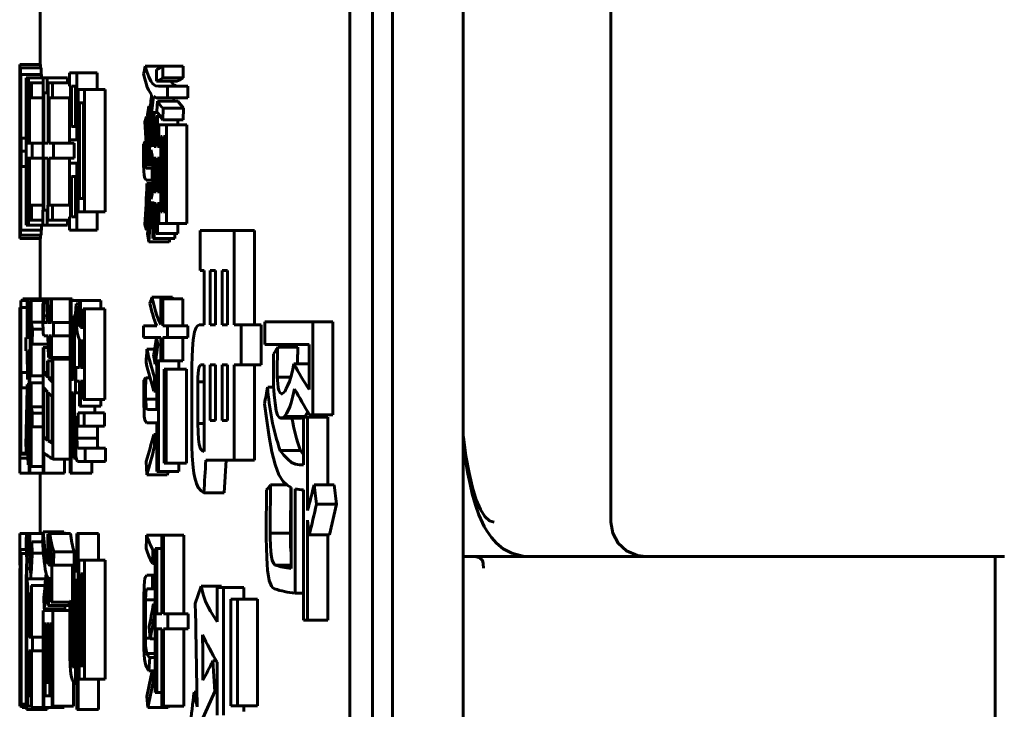
# Model space of a CAD drawing. Units: millimetres. Extents: x 11974 to 18913, y 215 to 852.
# Drawn here: x 12122 to 12137, y 463 to 473 of the extents above; entities that cross this region are included whole.
import ezdxf

# ---------------------------------------------------------------- set-up
doc = ezdxf.new("R2010")
doc.units = ezdxf.units.MM

# ---------------------------------------------------------------- blocks, each defined once
blk = doc.blocks.new('Проекция_6')
at = {"color": 7, "linetype": 'Continuous', "lineweight": 60}
for p, q in [((242.036, 95.03), (242.036, 57.77)), ((240.713, 94.9), (240.713, 57.9)), ((241.744, 94.9), (241.744, 57.9)), ((242.368, 58.9), (242.368, 93.9)), ((232.952, 68.401), (232.952, 71.4)), ((244.209, 70.719), (244.209, 68.851)), ((244.303, 69.943), (244.303, 70.719)), ((244.533, 70.802), (244.339, 70.372)), ((243.713, 70.578), (244.008, 70.578)), ((243.713, 70.578), (243.713, 69.025)), ((243.913, 70.663), (243.913, 70.578)), ((244.008, 70.578), (244.105, 70.578)), ((244.008, 70.578), (244.008, 69.025)), ((244.105, 69.025), (244.105, 70.578)), ((244.612, 69.472), (244.595, 70.594)), ((244.787, 70.583), (245.084, 70.583)), ((244.787, 70.583), (244.787, 69.458)), ((245.017, 70.607), (245.314, 70.607)), ((245.084, 70.583), (245.109, 70.583)), ((245.084, 70.583), (245.084, 69.458)), ((245.109, 69.458), (245.109, 70.583)), ((245.331, 70.442), (245.314, 70.607)), ((246.034, 70.632), (246.332, 70.632)), ((246.034, 70.632), (246.034, 70.191)), ((246.332, 70.632), (246.35, 70.632)), ((246.332, 70.632), (246.332, 68.064)), ((246.35, 68.853), (246.35, 70.632)), ((246.4, 70.583), (246.7, 70.583)), ((246.4, 70.583), (246.4, 70.235)), ((246.534, 70.607), (246.834, 70.607)), ((246.534, 70.607), (246.534, 70.583)), ((246.7, 70.583), (246.712, 70.583)), ((246.7, 70.583), (246.7, 69.189)), ((246.712, 69.384), (246.712, 70.583)), ((246.785, 70.632), (247.085, 70.632)), ((246.785, 70.632), (246.785, 70.607)), ((246.834, 70.607), (246.844, 70.607)), ((246.834, 70.607), (246.834, 69.384)), ((246.844, 70.607), (247.012, 70.607)), ((246.844, 69.189), (246.844, 70.607)), ((247.012, 70.607), (247.019, 70.607)), ((247.012, 70.607), (247.012, 69.776)), ((247.019, 69.776), (247.019, 70.607)), ((247.019, 70.583), (247.073, 70.583)), ((247.078, 70.464), (247.073, 70.583)), ((247.091, 70.559), (247.085, 70.632)), ((247.087, 70.607), (247.142, 70.607)), ((247.087, 70.607), (247.149, 70.607)), ((247.089, 70.583), (247.183, 70.583)), ((247.091, 70.558), (247.164, 70.558)), ((247.164, 70.558), (247.167, 70.558)), ((247.164, 70.558), (247.164, 68.357)), ((247.167, 68.577), (247.167, 70.558)), ((247.183, 70.583), (247.184, 70.583)), ((247.183, 70.583), (247.183, 69.702)), ((247.184, 68.577), (247.184, 70.583)), ((246.712, 70.436), (246.743, 70.436)), ((246.743, 70.436), (246.813, 70.436)), ((246.743, 70.436), (246.743, 69.384)), ((246.813, 70.24), (246.813, 70.436)), ((247.019, 70.436), (247.03, 70.436)), ((247.03, 70.436), (247.057, 70.436)), ((247.03, 70.436), (247.03, 69.776)), ((247.057, 70.24), (247.057, 70.436)), ((247.167, 70.485), (247.175, 70.485)), ((247.175, 70.485), (247.177, 70.485)), ((247.175, 70.485), (247.175, 69.702)), ((247.177, 69.702), (247.177, 70.485)), ((247.177, 70.436), (247.181, 70.436)), ((247.182, 70.271), (247.181, 70.436)), ((244.303, 70.372), (244.339, 70.372)), ((244.339, 70.372), (244.367, 69.923)), ((244.598, 70.38), (244.641, 70.38)), ((245.109, 70.387), (245.182, 70.387)), ((245.182, 70.387), (245.206, 70.387)), ((245.182, 70.387), (245.182, 69.458)), ((245.206, 68.284), (245.206, 70.387)), ((246.35, 70.271), (246.372, 70.271)), ((246.372, 70.271), (246.372, 68.724)), ((245.206, 70.234), (245.237, 70.234)), ((245.237, 70.234), (245.251, 70.069)), ((245.939, 70.191), (246.237, 70.191)), ((245.939, 70.191), (245.939, 68.455)), ((246.237, 70.191), (246.319, 70.191)), ((246.237, 70.191), (246.237, 68.455)), ((246.319, 69.996), (246.319, 70.191)), ((246.754, 70.24), (246.793, 70.24)), ((246.754, 69.384), (246.754, 70.24)), ((246.793, 70.24), (246.793, 69.384)), ((246.804, 69.384), (246.804, 70.24)), ((246.804, 70.24), (246.813, 70.24)), ((247.036, 70.24), (247.048, 70.24)), ((247.036, 69.776), (247.036, 70.24)), ((247.048, 70.24), (247.048, 69.776)), ((247.055, 69.776), (247.055, 70.24)), ((247.055, 70.24), (247.057, 70.24)), ((245.206, 70.069), (245.298, 70.069)), ((245.206, 70.069), (245.251, 70.069)), ((245.298, 70.069), (245.287, 69.873)), ((246.256, 69.996), (246.291, 69.996)), ((246.256, 68.651), (246.256, 69.996)), ((246.291, 69.996), (246.291, 68.651)), ((246.31, 68.651), (246.31, 69.996)), ((246.31, 69.996), (246.319, 69.996)), ((246.39, 68.504), (246.39, 70.026)), ((246.39, 69.99), (246.414, 69.99)), ((247.177, 70.039), (247.178, 70.039)), ((247.178, 70.039), (247.179, 69.898)), ((244.315, 69.923), (244.367, 69.923)), ((245.206, 69.873), (245.287, 69.873)), ((247.055, 69.843), (247.057, 69.843)), ((247.057, 69.843), (247.061, 69.776)), ((247.177, 69.898), (247.179, 69.898)), ((245.206, 69.818), (245.329, 69.818)), ((246.844, 69.776), (247, 69.776)), ((247, 69.776), (247.012, 69.776)), ((247, 69.776), (247, 69.58)), ((247.019, 69.776), (247.03, 69.776)), ((247.036, 69.776), (247.048, 69.776)), ((247.055, 69.776), (247.061, 69.776)), ((247.063, 69.776), (247.082, 69.776)), ((247.082, 69.58), (247.082, 69.776)), ((247.167, 69.702), (247.168, 69.702)), ((247.168, 69.702), (247.175, 69.702)), ((247.168, 69.702), (247.168, 69.482)), ((247.177, 69.702), (247.183, 69.702)), ((245.206, 69.604), (245.281, 69.604)), ((245.297, 69.439), (245.281, 69.604)), ((245.283, 69.591), (245.347, 69.591)), ((245.347, 69.591), (245.347, 69.031)), ((245.374, 68.996), (245.374, 69.646)), ((246.39, 69.679), (246.435, 69.679)), ((246.844, 69.58), (247, 69.58)), ((247, 69.58), (247.012, 69.58)), ((247.012, 69.58), (247.012, 68.822)), ((247.019, 68.822), (247.019, 69.58)), ((247.019, 69.58), (247.03, 69.58)), ((247.03, 69.58), (247.03, 68.944)), ((247.036, 69.14), (247.036, 69.58)), ((247.036, 69.58), (247.048, 69.58)), ((247.048, 69.58), (247.048, 69.14)), ((247.06, 69.58), (247.082, 69.58)), ((244.727, 69.458), (245.024, 69.458)), ((244.727, 69.458), (244.727, 69.238)), ((245.024, 69.458), (245.084, 69.458)), ((245.024, 69.458), (245.024, 69.238)), ((245.109, 69.458), (245.182, 69.458)), ((247.055, 69.14), (247.055, 69.515)), ((247.167, 69.482), (247.168, 69.482)), ((247.168, 69.482), (247.175, 69.482)), ((247.175, 69.482), (247.175, 68.773)), ((247.177, 68.773), (247.177, 69.482)), ((247.177, 69.482), (247.183, 69.482)), ((247.183, 69.482), (247.183, 68.577)), ((242.689, 69.33), (242.983, 69.33)), ((242.689, 69.33), (242.689, 68.086)), ((242.983, 69.33), (243.042, 69.33)), ((242.983, 69.33), (242.983, 67.87)), ((243.042, 67.428), (243.042, 69.33)), ((244.303, 68.851), (244.303, 69.355)), ((245.206, 69.256), (245.216, 69.256)), ((245.216, 69.256), (245.231, 69.091)), ((246.712, 69.384), (246.743, 69.384)), ((246.754, 69.384), (246.793, 69.384)), ((246.804, 69.384), (246.834, 69.384)), ((244.727, 69.238), (245.024, 69.238)), ((244.787, 69.238), (244.787, 68.088)), ((245.024, 69.238), (245.084, 69.238)), ((245.084, 69.238), (245.084, 68.088)), ((245.109, 68.088), (245.109, 69.238)), ((245.109, 69.238), (245.182, 69.238)), ((245.182, 69.238), (245.182, 68.284)), ((246.452, 69.189), (246.7, 69.189)), ((246.463, 69.115), (246.762, 69.115)), ((246.463, 69.115), (246.463, 69.066)), ((246.526, 69.164), (246.522, 69.115)), ((246.526, 69.164), (246.826, 69.164)), ((246.7, 69.189), (246.844, 69.189)), ((246.712, 69.189), (246.712, 69.164)), ((246.762, 69.115), (246.773, 69.115)), ((246.762, 69.115), (246.762, 68.715)), ((246.773, 68.705), (246.773, 69.115)), ((246.832, 68.999), (246.826, 69.164)), ((247.036, 69.14), (247.048, 69.14)), ((247.055, 69.14), (247.057, 69.14)), ((247.057, 68.944), (247.057, 69.14)), ((247.074, 69.12), (247.085, 69.12)), ((243.713, 69.025), (244.008, 69.025)), ((243.913, 69.025), (243.913, 68.851)), ((244.008, 69.025), (244.105, 69.025)), ((244.538, 68.835), (244.625, 69.086)), ((245.206, 69.091), (245.231, 69.091)), ((245.206, 69.031), (245.347, 69.031)), ((246.39, 69.042), (246.433, 69.042)), ((246.416, 69.042), (246.416, 68.528)), ((246.433, 69.042), (246.452, 69.086)), ((246.443, 69.066), (246.715, 69.066)), ((246.715, 69.066), (246.727, 69.066)), ((246.715, 69.066), (246.715, 68.438)), ((246.727, 68.724), (246.727, 69.066)), ((243.042, 68.937), (243.167, 68.937)), ((243.167, 68.937), (243.167, 67.414)), ((243.913, 68.851), (244.209, 68.851)), ((244.209, 68.851), (244.303, 68.851)), ((244.242, 68.835), (244.538, 68.835)), ((245.206, 68.871), (245.247, 68.871)), ((245.247, 68.871), (245.327, 68.871)), ((245.247, 68.871), (245.247, 68.675)), ((247.019, 68.944), (247.03, 68.944)), ((247.03, 68.944), (247.057, 68.944)), ((246.773, 68.787), (246.792, 68.787)), ((246.792, 68.787), (246.796, 68.658)), ((246.807, 68.724), (247.074, 68.724)), ((246.807, 68.724), (247.023, 68.724)), ((246.815, 68.822), (247.012, 68.822)), ((247.012, 68.822), (247.019, 68.822)), ((247.028, 68.559), (247.023, 68.724)), ((247.167, 68.773), (247.175, 68.773)), ((247.175, 68.773), (247.177, 68.773)), ((243.225, 67.393), (243.225, 68.576)), ((245.206, 68.675), (245.247, 68.675)), ((245.247, 68.675), (245.329, 68.675)), ((246.256, 68.651), (246.291, 68.651)), ((246.31, 68.651), (246.321, 68.651)), ((246.321, 68.455), (246.321, 68.651)), ((246.35, 68.064), (246.35, 68.632)), ((247.027, 68.577), (247.037, 68.577)), ((247.037, 68.577), (247.076, 68.577)), ((247.037, 68.577), (247.037, 68.064)), ((247.167, 68.577), (247.175, 68.577)), ((247.175, 68.577), (247.183, 68.577)), ((247.183, 68.577), (247.184, 68.577)), ((233.134, 68.401), (232.816, 68.401)), ((233.134, 68.401), (238.043, 68.401)), ((238.043, 68.401), (239.77, 68.401)), ((239.793, 68.4), (240.713, 68.4)), ((243.225, 68.525), (243.458, 68.525)), ((245.206, 68.504), (245.248, 68.504)), ((245.248, 68.504), (245.24, 68.308)), ((245.939, 68.455), (246.237, 68.455)), ((246.034, 68.455), (246.034, 68.064)), ((246.237, 68.455), (246.321, 68.455)), ((246.35, 68.504), (246.372, 68.504)), ((246.372, 68.504), (246.39, 68.504)), ((246.391, 68.528), (246.389, 68.333)), ((246.391, 68.528), (246.69, 68.528)), ((246.69, 68.528), (246.688, 68.333)), ((246.727, 68.378), (246.727, 68.528)), ((246.727, 68.516), (246.762, 68.516)), ((246.762, 68.516), (246.762, 68.072)), ((246.773, 68.072), (246.773, 68.503)), ((245.109, 68.284), (245.182, 68.284)), ((245.182, 68.284), (245.206, 68.284)), ((245.206, 68.308), (245.24, 68.308)), ((246.389, 68.333), (246.688, 68.333)), ((246.838, 68.351), (247.002, 68.351)), ((247.002, 68.351), (247.006, 68.186)), ((247.045, 68.064), (247.045, 68.382)), ((247.045, 68.382), (247.075, 68.382)), ((247.075, 68.382), (247.085, 68.064)), ((247.085, 68.357), (247.164, 68.357)), ((247.087, 68.3), (247.181, 68.3)), ((247.164, 68.357), (247.175, 68.357)), ((246.849, 68.186), (247.006, 68.186)), ((247.085, 68.064), (247.092, 68.17)), ((247.184, 68.064), (247.184, 68.224)), ((242.666, 68.086), (242.561, 67.638)), ((242.666, 68.086), (242.959, 68.086)), ((242.983, 67.87), (242.959, 68.086)), ((243.235, 68.06), (243.229, 67.391)), ((243.235, 68.06), (243.53, 68.06)), ((244.787, 68.088), (245.084, 68.088)), ((245.084, 68.088), (245.109, 68.088)), ((245.109, 68.088), (245.332, 68.088)), ((246.034, 68.064), (246.332, 68.064)), ((246.332, 68.064), (246.35, 68.064)), ((246.444, 68.064), (246.743, 68.064)), ((246.54, 68.039), (246.84, 68.039)), ((246.744, 68.072), (246.762, 68.072)), ((246.762, 68.072), (246.773, 68.072)), ((246.841, 68.064), (247.037, 68.064)), ((246.885, 67.184), (246.885, 68.064)), ((247.037, 68.064), (247.045, 68.064)), ((247.045, 68.064), (247.142, 68.064)), ((247.045, 68.064), (247.149, 68.064)), ((247.045, 68.064), (247.184, 68.064)), ((247.045, 68.064), (247.085, 68.064)), ((238.559, 67.901), (238.559, 55.4)), ((242.983, 67.727), (242.983, 66.367)), ((242.561, 67.638), (242.855, 67.638)), ((242.561, 67.638), (242.595, 67.354)), ((242.855, 67.638), (242.889, 67.354)), ((244.2, 67.472), (244.171, 66.995)), ((244.2, 67.472), (244.496, 67.472)), ((242.595, 67.354), (242.889, 67.354)), ((242.689, 67.354), (242.689, 66.367)), ((243.287, 67.354), (243.523, 67.354)), ((244.861, 67.159), (245.158, 67.159)), ((244.861, 67.159), (244.861, 67.037)), ((245.031, 67.208), (245.328, 67.208)), ((245.158, 67.159), (245.182, 67.159)), ((245.158, 67.159), (245.158, 65.545)), ((245.182, 66.45), (245.182, 67.159)), ((245.341, 67.012), (245.328, 67.208)), ((246.134, 67.184), (246.433, 67.184)), ((246.134, 67.184), (246.134, 67.012)), ((246.433, 67.184), (246.448, 67.184)), ((246.433, 67.184), (246.433, 66.01)), ((246.448, 64.665), (246.448, 67.184)), ((246.533, 67.184), (246.832, 67.184)), ((246.533, 67.184), (246.533, 66.981)), ((246.832, 67.184), (246.842, 67.184)), ((246.832, 67.184), (246.832, 66.89)), ((246.842, 67.184), (247.037, 67.184)), ((246.842, 65.35), (246.842, 67.184)), ((247.037, 67.184), (247.044, 67.184)), ((247.037, 67.184), (247.037, 66.278)), ((247.044, 67.184), (247.181, 67.184)), ((247.044, 66.231), (247.044, 67.184)), ((243.042, 66.367), (243.042, 67.062)), ((243.758, 66.995), (244.053, 66.995)), ((243.758, 66.995), (243.758, 65.604)), ((244.053, 66.995), (244.467, 66.995)), ((244.053, 66.995), (244.053, 65.604)), ((244.752, 67.037), (245.049, 67.037)), ((244.752, 67.037), (244.752, 65.667)), ((245.049, 67.037), (245.074, 67.037)), ((245.049, 67.037), (245.049, 65.667)), ((245.074, 65.667), (245.074, 67.037)), ((245.932, 67.012), (246.23, 67.012)), ((245.932, 67.012), (245.932, 66.817)), ((246.23, 67.012), (246.343, 67.012)), ((246.23, 67.012), (246.23, 66.817)), ((246.358, 66.963), (246.386, 66.963)), ((246.386, 66.963), (246.401, 66.963)), ((246.386, 66.963), (246.386, 66.01)), ((246.401, 66.01), (246.401, 66.963)), ((246.448, 66.981), (246.7, 66.981)), ((246.7, 66.981), (246.7, 65.521)), ((246.842, 67.086), (247.017, 67.086)), ((247.017, 67.086), (247.024, 67.086)), ((247.017, 67.086), (247.017, 66.41)), ((247.024, 66.369), (247.024, 67.086)), ((247.044, 67.061), (247.056, 67.061)), ((247.056, 67.061), (247.063, 67.061)), ((247.056, 67.061), (247.056, 66.132)), ((247.081, 66.574), (247.063, 67.061)), ((247.067, 66.963), (247.181, 66.963)), ((243.089, 66.855), (243.384, 66.855)), ((244.495, 65.604), (244.495, 66.868)), ((245.932, 66.817), (246.23, 66.817)), ((246.23, 66.817), (246.335, 66.817)), ((247.069, 66.905), (247.183, 66.905)), ((247.069, 66.89), (247.166, 66.89)), ((247.07, 66.866), (247.088, 66.866)), ((247.088, 66.866), (247.081, 66.574)), ((247.093, 66.732), (247.088, 66.866)), ((247.166, 66.89), (247.181, 66.89)), ((247.166, 66.89), (247.166, 65.936)), ((247.181, 65.936), (247.181, 66.89)), ((245.182, 66.792), (245.216, 66.792)), ((245.216, 66.792), (245.229, 66.621)), ((246.051, 66.672), (246.35, 66.672)), ((246.051, 66.672), (246.051, 66.499)), ((246.35, 66.672), (246.35, 66.352)), ((246.712, 66.065), (246.712, 66.75)), ((246.712, 66.715), (246.767, 66.715)), ((246.767, 66.715), (246.767, 66.009)), ((246.778, 65.997), (246.778, 66.707)), ((246.778, 66.707), (246.832, 66.67)), ((246.778, 66.67), (246.832, 66.67)), ((246.832, 66.67), (246.832, 65.936)), ((247.063, 65.936), (247.063, 66.811)), ((247.063, 66.811), (247.078, 66.415)), ((247.169, 66.67), (247.174, 66.67)), ((247.169, 65.936), (247.169, 66.67)), ((247.174, 66.67), (247.174, 65.936)), ((247.176, 65.936), (247.176, 66.67)), ((247.176, 66.67), (247.179, 66.67)), ((247.179, 66.67), (247.179, 65.936)), ((247.181, 66.694), (247.183, 66.694)), ((247.183, 66.694), (247.183, 66.099)), ((247.184, 66.079), (247.184, 66.764)), ((244.673, 65.677), (244.673, 66.647)), ((245.182, 66.621), (245.229, 66.621)), ((244.15, 66.413), (244.231, 66.413)), ((244.15, 65.604), (244.15, 66.413)), ((244.231, 66.413), (244.231, 65.604)), ((244.325, 65.604), (244.325, 66.413)), ((244.325, 66.413), (244.403, 66.413)), ((244.403, 66.413), (244.403, 65.604)), ((244.495, 66.457), (244.584, 66.457)), ((244.584, 66.457), (244.584, 65.851)), ((245.182, 66.45), (245.33, 66.45)), ((245.946, 66.499), (246.245, 66.499)), ((245.946, 66.499), (245.946, 66.303)), ((246.245, 66.499), (246.33, 66.499)), ((246.245, 66.499), (246.245, 66.303)), ((246.33, 66.303), (246.33, 66.499)), ((246.842, 66.505), (247.001, 66.505)), ((247.017, 66.41), (247.001, 66.505)), ((247.001, 66.505), (247.001, 66.309)), ((247.063, 66.415), (247.078, 66.415)), ((247.078, 66.415), (247.069, 66.004)), ((242.614, 66.33), (242.908, 66.33)), ((242.614, 66.33), (242.614, 64.976)), ((242.689, 66.367), (242.983, 66.367)), ((242.908, 66.33), (242.959, 66.33)), ((242.908, 66.33), (242.908, 64.976)), ((242.983, 66.367), (243.042, 66.367)), ((243.023, 66.356), (243.318, 66.356)), ((243.377, 66.38), (243.079, 66.38)), ((245.182, 66.254), (245.322, 66.254)), ((245.182, 65.545), (245.182, 66.254)), ((245.946, 66.303), (246.245, 66.303)), ((246.087, 66.303), (246.087, 66.205)), ((246.245, 66.303), (246.33, 66.303)), ((246.33, 66.352), (246.35, 66.352)), ((246.842, 66.309), (247.001, 66.309)), ((247.037, 66.278), (247.024, 66.369)), ((245.182, 66.104), (245.347, 66.104)), ((245.941, 66.108), (246.24, 66.108)), ((245.941, 66.108), (245.941, 64.787)), ((246, 66.205), (246.298, 66.205)), ((246, 66.205), (246, 66.108)), ((246.24, 66.108), (246.256, 66.108)), ((246.24, 66.108), (246.24, 64.787)), ((246.256, 65.839), (246.256, 66.108)), ((246.298, 66.205), (246.314, 66.205)), ((246.298, 66.205), (246.298, 65.839)), ((246.314, 65.839), (246.314, 66.205)), ((246.842, 66.217), (247.017, 66.217)), ((247.017, 66.217), (247.017, 65.863)), ((247.024, 65.863), (247.024, 66.174)), ((247.181, 66.099), (247.183, 66.099)), ((242.96, 65.306), (242.96, 65.964)), ((245.182, 65.985), (245.227, 65.985)), ((245.227, 65.985), (245.216, 65.79)), ((246.314, 66.01), (246.368, 66.01)), ((246.368, 66.01), (246.386, 66.01)), ((246.368, 66.01), (246.368, 65.814)), ((246.401, 66.01), (246.433, 66.01)), ((246.767, 66.009), (246.712, 66.065)), ((246.832, 65.936), (246.778, 65.997)), ((247.024, 66.086), (247.037, 66.086)), ((247.037, 66.086), (247.037, 65.741)), ((247.044, 65.741), (247.044, 66.037)), ((247.063, 66.004), (247.069, 66.004)), ((247.069, 66.004), (247.075, 65.887)), ((243.479, 65.928), (243.566, 65.928)), ((244.495, 65.851), (244.584, 65.851)), ((245.344, 65.79), (245.373, 65.825)), ((246.256, 65.839), (246.298, 65.839)), ((246.314, 65.839), (246.364, 65.839)), ((246.364, 65.643), (246.364, 65.839)), ((246.364, 65.814), (246.368, 65.814)), ((246.368, 65.814), (246.386, 65.814)), ((246.386, 65.814), (246.386, 64.885)), ((246.401, 64.885), (246.401, 65.814)), ((246.401, 65.814), (246.433, 65.814)), ((246.433, 65.814), (246.433, 64.665)), ((246.712, 65.521), (246.712, 65.849)), ((246.842, 65.863), (247.017, 65.863)), ((247.017, 65.863), (247.024, 65.863)), ((247.044, 65.936), (247.056, 65.936)), ((247.044, 65.887), (247.075, 65.887)), ((247.044, 65.814), (247.066, 65.814)), ((247.056, 65.936), (247.063, 65.936)), ((247.073, 65.79), (247.066, 65.814)), ((247.066, 65.814), (247.068, 65.398)), ((247.076, 65.936), (247.161, 65.936)), ((247.161, 65.936), (247.166, 65.936)), ((247.161, 65.936), (247.161, 65.716)), ((247.169, 65.936), (247.174, 65.936)), ((247.176, 65.936), (247.179, 65.936)), ((247.181, 65.936), (247.183, 65.936)), ((243.23, 65.783), (243.425, 65.783)), ((244.752, 65.667), (245.049, 65.667)), ((244.861, 65.667), (244.861, 65.545)), ((245.049, 65.667), (245.074, 65.667)), ((245.182, 65.79), (245.216, 65.79)), ((245.284, 65.79), (245.344, 65.79)), ((246.712, 65.791), (246.767, 65.791)), ((246.767, 65.791), (246.767, 65.545)), ((246.778, 65.545), (246.778, 65.778)), ((246.778, 65.778), (246.832, 65.716)), ((246.778, 65.716), (246.832, 65.716)), ((246.832, 65.716), (246.832, 65.35)), ((246.842, 65.765), (247.017, 65.765)), ((247.017, 65.765), (247.024, 65.765)), ((247.017, 65.765), (247.017, 65.194)), ((247.024, 65.136), (247.024, 65.765)), ((247.024, 65.741), (247.037, 65.741)), ((247.037, 65.741), (247.044, 65.741)), ((247.044, 65.765), (247.049, 65.765)), ((247.049, 65.765), (247.056, 65.765)), ((247.049, 65.765), (247.049, 65.398)), ((247.056, 65.398), (247.056, 65.765)), ((247.074, 65.398), (247.073, 65.79)), ((247.073, 65.716), (247.161, 65.716)), ((247.161, 65.716), (247.166, 65.716)), ((247.166, 65.716), (247.166, 64.763)), ((247.169, 64.983), (247.169, 65.716)), ((247.169, 65.716), (247.174, 65.716)), ((247.174, 65.716), (247.174, 64.983)), ((247.176, 64.983), (247.176, 65.716)), ((247.176, 65.716), (247.179, 65.716)), ((247.179, 65.716), (247.179, 64.983)), ((247.181, 64.983), (247.181, 65.716)), ((247.181, 65.716), (247.183, 65.716)), ((242.96, 65.589), (243.183, 65.589)), ((243.659, 65.604), (243.955, 65.604)), ((243.659, 65.604), (243.659, 65.018)), ((243.955, 65.604), (244.053, 65.604)), ((243.955, 65.604), (243.955, 65.018)), ((244.15, 65.604), (244.231, 65.604)), ((244.325, 65.604), (244.403, 65.604)), ((244.495, 65.604), (244.546, 65.604)), ((244.802, 65.545), (245.098, 65.545)), ((244.802, 65.545), (244.802, 65.203)), ((245.098, 65.545), (245.123, 65.545)), ((245.098, 65.545), (245.098, 65.203)), ((245.123, 65.545), (245.158, 65.545)), ((245.123, 65.203), (245.123, 65.545)), ((245.158, 65.545), (245.182, 65.545)), ((245.182, 65.594), (245.21, 65.594)), ((245.23, 65.457), (245.21, 65.594)), ((246.256, 65.252), (246.256, 65.643)), ((246.256, 65.643), (246.298, 65.643)), ((246.298, 65.643), (246.298, 65.249)), ((246.314, 65.237), (246.314, 65.643)), ((246.314, 65.643), (246.364, 65.643)), ((246.448, 65.521), (246.7, 65.521)), ((246.533, 65.521), (246.533, 65.496)), ((246.7, 65.521), (246.712, 65.521)), ((246.712, 65.545), (246.767, 65.545)), ((246.767, 65.545), (246.778, 65.545)), ((246.448, 65.496), (246.72, 65.496)), ((246.72, 65.496), (246.732, 65.496)), ((246.72, 65.496), (246.72, 65.178)), ((246.732, 65.496), (246.764, 65.496)), ((246.732, 65.178), (246.732, 65.496)), ((246.732, 65.472), (246.751, 65.472)), ((246.751, 65.472), (246.761, 65.178)), ((246.774, 65.178), (246.764, 65.496)), ((247.024, 65.398), (247.03, 65.398)), ((247.03, 65.398), (247.049, 65.398)), ((247.03, 65.398), (247.03, 65.203)), ((247.056, 65.398), (247.068, 65.398)), ((247.074, 65.398), (247.093, 65.398)), ((247.093, 65.203), (247.093, 65.398)), ((243.606, 65.306), (242.96, 65.306)), ((243.311, 65.306), (242.96, 65.306)), ((243.124, 65.342), (243.419, 65.342)), ((243.311, 65.306), (243.606, 65.306)), ((243.606, 64.976), (243.606, 65.306)), ((245.123, 65.311), (245.171, 65.311)), ((245.171, 65.311), (245.186, 65.203)), ((245.216, 65.374), (245.329, 65.374)), ((246.298, 65.249), (246.256, 65.252)), ((246.769, 65.35), (246.832, 65.35)), ((246.77, 65.301), (247.001, 65.301)), ((246.832, 65.35), (246.842, 65.35)), ((247.001, 65.301), (247, 65.081)), ((247.017, 65.194), (247.001, 65.301)), ((244.731, 65.203), (245.027, 65.203)), ((244.731, 65.203), (244.731, 65.032)), ((245.027, 65.203), (245.098, 65.203)), ((245.027, 65.203), (245.027, 65.032)), ((245.123, 65.203), (245.186, 65.203)), ((245.188, 65.203), (245.377, 65.203)), ((245.377, 65.032), (245.377, 65.203)), ((246.448, 65.178), (246.689, 65.178)), ((246.689, 65.178), (246.72, 65.178)), ((246.689, 65.178), (246.689, 64.983)), ((246.732, 65.178), (246.761, 65.178)), ((246.774, 65.178), (246.83, 65.178)), ((247.024, 65.203), (247.03, 65.203)), ((247.03, 65.203), (247.049, 65.203)), ((247.049, 65.203), (247.049, 64.909)), ((247.056, 64.689), (247.056, 65.203)), ((247.056, 65.203), (247.069, 65.203)), ((247.069, 65.203), (247.072, 64.64)), ((247.078, 64.667), (247.075, 65.203)), ((247.075, 65.203), (247.093, 65.203)), ((242.614, 64.976), (242.908, 64.976)), ((242.908, 64.976), (243.606, 64.976)), ((243.659, 65.018), (243.955, 65.018)), ((243.758, 65.018), (243.758, 63.643)), ((243.955, 65.018), (244.053, 65.018)), ((244.053, 65.018), (244.053, 63.643)), ((244.15, 64.225), (244.15, 65.018)), ((244.15, 65.018), (244.231, 65.018)), ((244.231, 65.018), (244.231, 64.225)), ((244.325, 64.225), (244.325, 65.018)), ((244.325, 65.018), (244.403, 65.018)), ((244.403, 65.018), (244.403, 64.225)), ((244.495, 64.225), (244.495, 65.018)), ((244.495, 65.018), (244.567, 65.018)), ((244.731, 65.032), (245.027, 65.032)), ((244.802, 65.032), (244.802, 64.64)), ((245.027, 65.032), (245.098, 65.032)), ((245.098, 65.032), (245.098, 64.64)), ((245.123, 64.64), (245.123, 65.014)), ((245.184, 65.032), (245.377, 65.032)), ((246.256, 64.787), (246.256, 65.059)), ((246.256, 65.059), (246.298, 65.056)), ((246.256, 65.056), (246.298, 65.056)), ((246.298, 65.056), (246.298, 64.665)), ((246.314, 64.665), (246.314, 65.042)), ((246.448, 64.983), (246.689, 64.983)), ((246.689, 64.983), (246.72, 64.983)), ((246.72, 64.983), (246.72, 64.64)), ((246.732, 64.64), (246.732, 64.983)), ((246.732, 64.983), (246.767, 64.983)), ((246.767, 64.983), (246.778, 64.64)), ((246.781, 64.983), (246.829, 64.983)), ((246.792, 64.666), (246.781, 64.983)), ((246.844, 65.081), (247, 65.081)), ((246.846, 64.978), (247.017, 64.978)), ((247.017, 64.978), (247.017, 64.665)), ((247.169, 64.983), (247.174, 64.983)), ((247.176, 64.983), (247.179, 64.983)), ((247.181, 64.983), (247.182, 64.983)), ((247.182, 64.763), (247.182, 64.983)), ((246.36, 64.714), (246.372, 64.856)), ((246.37, 64.885), (246.386, 64.885)), ((246.386, 64.885), (246.401, 64.885)), ((246.784, 64.888), (246.835, 64.888)), ((246.835, 64.888), (246.835, 64.689)), ((247.024, 64.665), (247.024, 64.925)), ((245.941, 64.787), (246.24, 64.787)), ((246, 64.787), (246, 64.665)), ((246, 64.665), (246.298, 64.665)), ((246.24, 64.787), (246.256, 64.787)), ((246.298, 64.665), (246.314, 64.665)), ((246.314, 64.714), (246.36, 64.714)), ((246.314, 64.665), (246.433, 64.665)), ((246.421, 64.665), (246.421, 64.64)), ((246.433, 64.665), (246.448, 64.665)), ((246.791, 64.689), (246.835, 64.689)), ((246.791, 64.665), (247.017, 64.665)), ((247.017, 64.665), (247.024, 64.665)), ((247.024, 64.689), (247.049, 64.689)), ((247.049, 64.689), (247.056, 64.689)), ((247.072, 64.64), (247.078, 64.667)), ((247.078, 64.763), (247.166, 64.763)), ((247.078, 64.665), (247.168, 64.665)), ((247.141, 64.665), (247.141, 64.64)), ((247.166, 64.763), (247.182, 64.763)), ((247.168, 64.763), (247.168, 64.665)), ((244.802, 64.64), (245.098, 64.64)), ((244.957, 64.616), (245.254, 64.616)), ((245.098, 64.64), (245.123, 64.64)), ((246.421, 64.64), (246.72, 64.64)), ((246.72, 64.64), (246.732, 64.64)), ((246.732, 64.64), (246.778, 64.64)), ((246.778, 64.64), (247.072, 64.64)), ((246.885, 64.64), (247.141, 64.64)), ((246.885, 63.76), (246.885, 64.64)), ((244.15, 64.225), (244.231, 64.225)), ((244.325, 64.225), (244.403, 64.225)), ((244.495, 64.225), (244.55, 64.225)), ((244.55, 63.643), (244.55, 64.225)), ((245.001, 63.809), (245.298, 63.809)), ((244.875, 63.687), (245.172, 63.687)), ((244.875, 63.687), (244.875, 63.54)), ((244.923, 63.76), (245.22, 63.76)), ((244.923, 63.76), (244.923, 63.687)), ((245.172, 63.687), (245.192, 63.687)), ((245.172, 63.687), (245.172, 63.246)), ((245.192, 63.246), (245.192, 63.687)), ((245.22, 63.76), (245.24, 63.76)), ((245.22, 63.76), (245.22, 63.246)), ((245.24, 63.216), (245.24, 63.76)), ((246.873, 63.711), (247.173, 63.711)), ((246.873, 63.711), (246.873, 63.638)), ((246.883, 63.76), (247.183, 63.76)), ((246.883, 63.76), (246.883, 63.711)), ((247.173, 63.711), (247.175, 63.711)), ((247.173, 63.711), (247.173, 61.266)), ((247.175, 62.66), (247.175, 63.711)), ((243.758, 63.643), (244.053, 63.643)), ((244.053, 63.643), (244.55, 63.643)), ((244.745, 63.54), (245.042, 63.54)), ((244.745, 63.54), (244.745, 62.097)), ((245.042, 63.54), (245.154, 63.54)), ((245.042, 63.54), (245.042, 62.097)), ((245.154, 63.369), (245.154, 63.54)), ((245.313, 63.638), (245.335, 63.638)), ((245.357, 63.555), (245.335, 63.638)), ((246.054, 63.638), (246.352, 63.638)), ((246.054, 63.638), (246.054, 63.369)), ((246.352, 63.638), (246.458, 63.638)), ((246.352, 63.638), (246.352, 62.66)), ((246.458, 63.442), (246.458, 63.638)), ((246.486, 63.564), (246.786, 63.564)), ((246.486, 63.564), (246.486, 63.491)), ((246.786, 63.564), (246.849, 63.564)), ((246.786, 63.564), (246.786, 63.344)), ((246.849, 63.564), (247.057, 63.564)), ((246.849, 63.344), (246.849, 63.564)), ((246.866, 63.638), (247.166, 63.638)), ((246.866, 63.638), (246.866, 63.564)), ((247.057, 63.564), (247.092, 63.564)), ((247.057, 63.564), (247.057, 63.344)), ((247.092, 63.344), (247.092, 63.564)), ((247.166, 63.638), (247.172, 63.638)), ((247.166, 63.638), (247.166, 62.587)), ((247.172, 63.442), (247.172, 63.638)), ((247.175, 63.54), (247.179, 63.54)), ((247.179, 63.54), (247.18, 63.54)), ((247.179, 63.54), (247.179, 62.66)), ((247.18, 62.66), (247.18, 63.54)), ((245.063, 63.369), (245.084, 63.369)), ((245.063, 62.268), (245.063, 63.369)), ((245.084, 63.369), (245.084, 62.268)), ((245.105, 62.268), (245.105, 63.369)), ((245.105, 63.369), (245.123, 63.369)), ((245.123, 63.369), (245.123, 62.268)), ((245.144, 63.246), (245.144, 63.369)), ((245.144, 63.369), (245.154, 63.369)), ((245.939, 63.369), (246.237, 63.369)), ((245.939, 63.369), (245.939, 61.584)), ((246.237, 63.369), (246.332, 63.369)), ((246.237, 63.369), (246.237, 61.584)), ((246.332, 63.173), (246.332, 63.369)), ((246.368, 63.442), (246.429, 63.442)), ((246.368, 62.855), (246.368, 63.442)), ((246.429, 63.442), (246.429, 62.855)), ((246.443, 62.855), (246.443, 63.442)), ((246.443, 63.442), (246.458, 63.442)), ((246.458, 63.491), (246.707, 63.491)), ((246.707, 63.491), (246.707, 63.271)), ((246.707, 63.491), (246.775, 63.491)), ((246.775, 63.271), (246.775, 63.491)), ((246.849, 63.491), (247.011, 63.491)), ((247.011, 63.491), (247.011, 63.271)), ((247.011, 63.491), (247.051, 63.491)), ((247.051, 63.271), (247.051, 63.491)), ((247.168, 61.559), (247.168, 63.442)), ((247.168, 63.442), (247.172, 63.442)), ((245.144, 63.246), (245.172, 63.246)), ((245.192, 63.246), (245.22, 63.246)), ((246.443, 63.271), (246.707, 63.271)), ((246.456, 63.271), (246.456, 62.855)), ((246.707, 63.271), (246.756, 63.271)), ((246.756, 63.271), (246.756, 62.586)), ((246.769, 62.586), (246.769, 63.271)), ((246.769, 63.271), (246.775, 63.271)), ((246.775, 63.344), (246.786, 63.344)), ((246.786, 63.344), (246.832, 63.344)), ((246.832, 63.344), (246.832, 62.586)), ((246.844, 61.412), (246.844, 63.344)), ((246.844, 63.344), (246.849, 63.344)), ((246.844, 63.271), (247.011, 63.271)), ((247.011, 63.271), (247.04, 63.271)), ((247.04, 63.271), (247.04, 62.586)), ((247.048, 62.586), (247.048, 63.271)), ((247.048, 63.271), (247.051, 63.271)), ((247.051, 63.344), (247.057, 63.344)), ((247.057, 63.344), (247.083, 63.344)), ((247.083, 63.344), (247.083, 62.586)), ((247.089, 61.412), (247.089, 63.344)), ((247.089, 63.344), (247.092, 63.344)), ((246.254, 63.173), (246.31, 63.173)), ((246.254, 61.779), (246.254, 63.173)), ((246.31, 63.173), (246.31, 61.779)), ((246.326, 61.779), (246.326, 63.173)), ((246.326, 63.173), (246.332, 63.173)), ((245.144, 62.586), (245.144, 63.075)), ((245.144, 63.075), (245.172, 63.075)), ((245.172, 63.075), (245.172, 62.586)), ((245.192, 62.586), (245.192, 63.075)), ((245.192, 63.075), (245.22, 63.075)), ((245.22, 63.075), (245.22, 62.586)), ((245.24, 62.617), (245.24, 63.045)), ((245.24, 62.953), (245.327, 62.953)), ((245.24, 62.953), (245.285, 62.953)), ((245.285, 62.953), (245.301, 63.051)), ((245.296, 63.023), (245.307, 63.023)), ((245.307, 63.023), (245.327, 62.953)), ((245.24, 62.904), (245.25, 62.904)), ((245.25, 62.904), (245.338, 62.904)), ((245.25, 62.904), (245.25, 62.733)), ((246.368, 62.855), (246.429, 62.855)), ((246.443, 62.855), (246.458, 62.855)), ((246.458, 62.66), (246.458, 62.855)), ((245.24, 62.733), (245.25, 62.733)), ((245.24, 62.684), (245.327, 62.684)), ((245.24, 62.684), (245.285, 62.684)), ((245.25, 62.733), (245.337, 62.733)), ((245.285, 62.684), (245.265, 62.465)), ((245.304, 62.581), (245.285, 62.684)), ((245.376, 62.379), (245.377, 62.666)), ((246.326, 62.66), (246.352, 62.66)), ((246.352, 62.66), (246.458, 62.66)), ((246.456, 62.66), (246.456, 62.586)), ((247.089, 62.709), (247.165, 62.709)), ((247.165, 62.709), (247.161, 62.482)), ((247.166, 62.587), (247.165, 62.709)), ((247.175, 62.66), (247.179, 62.66)), ((247.18, 62.66), (247.183, 62.66)), ((245.144, 62.586), (245.172, 62.586)), ((245.192, 62.586), (245.22, 62.586)), ((245.293, 62.64), (245.307, 62.64)), ((245.331, 62.597), (245.357, 62.597)), ((246.39, 62.586), (246.689, 62.586)), ((246.39, 62.586), (246.39, 62.366)), ((246.689, 62.586), (246.756, 62.586)), ((246.689, 62.586), (246.689, 62.366)), ((246.769, 62.586), (246.832, 62.586)), ((246.844, 62.586), (247.001, 62.586)), ((247.001, 62.586), (247.04, 62.586)), ((247.001, 62.586), (247.001, 62.366)), ((247.048, 62.586), (247.083, 62.586)), ((245.144, 62.268), (245.144, 62.415)), ((245.144, 62.415), (245.172, 62.415)), ((245.172, 62.415), (245.172, 61.975)), ((245.192, 61.975), (245.192, 62.415)), ((245.192, 62.415), (245.22, 62.415)), ((245.22, 62.415), (245.22, 61.921)), ((245.24, 61.921), (245.24, 62.421)), ((246.39, 62.366), (246.689, 62.366)), ((246.456, 62.366), (246.456, 62.317)), ((246.689, 62.366), (246.756, 62.366)), ((246.756, 62.366), (246.756, 61.706)), ((246.769, 61.486), (246.769, 62.366)), ((246.769, 62.366), (246.832, 62.366)), ((246.832, 62.366), (246.832, 61.633)), ((246.844, 62.366), (247.001, 62.366)), ((247.001, 62.366), (247.04, 62.366)), ((247.04, 62.366), (247.04, 61.706)), ((247.048, 61.486), (247.048, 62.366)), ((247.048, 62.366), (247.083, 62.366)), ((247.083, 62.366), (247.083, 61.633)), ((247.089, 62.482), (247.161, 62.482)), ((247.161, 62.482), (247.162, 62.293)), ((247.166, 62.449), (247.166, 61.364)), ((247.175, 61.266), (247.175, 62.44)), ((247.175, 62.44), (247.183, 62.44)), ((245.063, 62.268), (245.084, 62.268)), ((245.105, 62.268), (245.123, 62.268)), ((245.144, 62.268), (245.154, 62.268)), ((245.154, 62.097), (245.154, 62.268)), ((245.343, 62.342), (245.354, 62.342)), ((246.326, 62.317), (246.352, 62.317)), ((246.352, 62.317), (246.458, 62.317)), ((246.352, 62.317), (246.352, 61.339)), ((246.458, 62.122), (246.458, 62.317)), ((247.089, 62.293), (247.162, 62.293)), ((244.745, 62.097), (245.042, 62.097)), ((244.875, 62.097), (244.875, 62.024)), ((245.042, 62.097), (245.154, 62.097)), ((246.368, 62.122), (246.429, 62.122)), ((246.368, 61.535), (246.368, 62.122)), ((246.429, 62.122), (246.429, 61.535)), ((246.443, 61.535), (246.443, 62.122)), ((246.443, 62.122), (246.458, 62.122)), ((246.456, 62.122), (246.456, 61.706)), ((244.8, 62.024), (244.795, 61.853)), ((244.8, 62.024), (245.097, 62.024)), ((245.097, 62.024), (245.091, 61.853)), ((245.135, 61.975), (245.172, 61.975)), ((245.172, 61.975), (245.192, 61.975)), ((245.24, 62.024), (245.268, 62.024)), ((245.287, 61.9), (245.268, 62.024)), ((245.318, 61.975), (245.335, 61.975)), ((245.335, 61.975), (245.357, 62.055)), ((244.795, 61.853), (245.091, 61.853)), ((244.795, 61.853), (244.878, 61.755)), ((245.17, 61.921), (245.22, 61.921)), ((245.175, 61.755), (245.182, 61.901)), ((245.22, 61.921), (245.24, 61.921)), ((245.278, 61.828), (245.302, 61.828)), ((247.175, 61.926), (247.177, 61.926)), ((247.177, 61.926), (247.177, 61.706)), ((244.731, 61.706), (245.027, 61.706)), ((244.731, 61.706), (244.731, 61.535)), ((244.878, 61.755), (245.175, 61.755)), ((244.942, 61.755), (244.937, 61.706)), ((245.027, 61.706), (245.161, 61.706)), ((245.027, 61.706), (245.027, 61.535)), ((246.254, 61.779), (246.31, 61.779)), ((246.326, 61.779), (246.332, 61.779)), ((246.332, 61.584), (246.332, 61.779)), ((246.443, 61.706), (246.707, 61.706)), ((246.707, 61.706), (246.756, 61.706)), ((246.707, 61.706), (246.707, 61.486)), ((246.844, 61.706), (247.011, 61.706)), ((247.011, 61.706), (247.04, 61.706)), ((247.011, 61.706), (247.011, 61.486)), ((247.175, 61.706), (247.177, 61.706)), ((244.731, 61.535), (245.027, 61.535)), ((245.027, 61.535), (245.159, 61.535)), ((245.939, 61.584), (246.237, 61.584)), ((246.054, 61.584), (246.054, 61.339)), ((246.237, 61.584), (246.332, 61.584)), ((246.368, 61.535), (246.429, 61.535)), ((246.443, 61.535), (246.458, 61.535)), ((246.458, 61.339), (246.458, 61.535)), ((246.769, 61.633), (246.786, 61.633)), ((246.786, 61.633), (246.832, 61.633)), ((246.786, 61.633), (246.786, 61.412)), ((247.048, 61.633), (247.057, 61.633)), ((247.057, 61.633), (247.083, 61.633)), ((247.057, 61.633), (247.057, 61.412)), ((247.168, 61.559), (247.172, 61.559)), ((247.172, 61.364), (247.172, 61.559)), ((244.798, 61.412), (245.095, 61.412)), ((244.798, 61.412), (244.8, 61.241)), ((244.89, 61.461), (245.187, 61.461)), ((246.458, 61.486), (246.707, 61.486)), ((246.486, 61.486), (246.486, 61.412)), ((246.486, 61.412), (246.786, 61.412)), ((246.707, 61.486), (246.769, 61.486)), ((246.786, 61.412), (246.844, 61.412)), ((246.844, 61.486), (247.011, 61.486)), ((246.844, 61.412), (247.057, 61.412)), ((246.866, 61.412), (246.866, 61.364)), ((246.866, 61.364), (247.166, 61.364)), ((246.873, 61.364), (246.873, 61.266)), ((247.011, 61.486), (247.048, 61.486)), ((247.057, 61.412), (247.089, 61.412)), ((247.166, 61.364), (247.172, 61.364)), ((247.184, 61.217), (247.184, 61.354)), ((244.8, 61.241), (245.097, 61.241)), ((245.097, 61.241), (245.355, 61.241)), ((246.054, 61.339), (246.352, 61.339)), ((246.352, 61.339), (246.458, 61.339)), ((246.873, 61.266), (247.173, 61.266)), ((246.884, 61.217), (247.184, 61.217)), ((246.885, 60.361), (246.885, 61.217)), ((247.173, 61.266), (247.175, 61.266))]:
    blk.add_line(p, q, dxfattribs=at)
at = {"color": 7, "lineweight": 60, "flags": 128}
for points in [[(246.453, 69.724), (246.451, 69.86), (246.448, 69.99), (246.443, 70.067), (246.433, 70.14), (246.416, 70.211)], [(245.374, 69.646), (245.373, 69.743), (245.369, 69.835), (245.363, 69.898), (245.353, 69.949), (245.343, 69.99), (245.34, 70.001)], [(246.414, 69.99), (246.424, 69.947), (246.429, 69.909), (246.432, 69.853), (246.434, 69.767), (246.435, 69.679)], [(245.287, 69.873), (245.298, 69.863), (245.308, 69.85), (245.319, 69.835), (245.329, 69.818)], [(244.303, 69.355), (244.352, 69.277), (244.4, 69.197), (244.436, 69.134), (244.471, 69.058), (244.505, 68.955), (244.538, 68.835)], [(245.347, 69.031), (245.345, 68.948), (245.343, 68.922), (245.34, 68.903), (245.334, 68.883), (245.327, 68.871)], [(245.329, 68.675), (245.348, 68.696), (245.357, 68.723), (245.363, 68.761), (245.368, 68.833), (245.374, 68.996)], [(243.587, 68.13), (243.584, 68.276), (243.58, 68.419), (243.575, 68.514), (243.567, 68.602), (243.542, 68.75), (243.511, 68.833), (243.489, 68.859), (243.466, 68.873)], [(246.762, 68.715), (246.752, 68.72), (246.743, 68.723), (246.727, 68.724)], [(246.796, 68.658), (246.792, 68.671), (246.787, 68.683), (246.784, 68.69), (246.78, 68.696), (246.773, 68.705)], [(240.525, 68.404), (240.486, 68.414), (240.468, 68.423), (240.458, 68.43), (240.446, 68.442), (240.438, 68.454), (240.433, 68.463), (240.427, 68.475), (240.419, 68.505), (240.414, 68.57)], [(247.182, 68.507), (247.18, 68.552), (247.177, 68.574), (247.175, 68.577)], [(238.559, 67.901), (238.531, 68.062), (238.452, 68.206), (238.328, 68.317), (238.171, 68.385), (238.043, 68.401)], [(243.458, 68.525), (243.479, 68.498), (243.499, 68.456), (243.511, 68.404), (243.52, 68.333), (243.525, 68.236), (243.528, 68.134), (243.53, 68.06)], [(246.773, 68.503), (246.783, 68.485), (246.792, 68.461), (246.805, 68.407), (246.817, 68.315), (246.829, 68.185), (246.84, 68.039)], [(240.713, 66.732), (240.705, 66.802), (240.674, 67.021), (240.644, 67.195), (240.613, 67.346), (240.58, 67.484), (240.533, 67.649), (240.483, 67.792), (240.431, 67.911), (240.405, 67.963), (240.368, 68.027), (240.302, 68.121), (240.228, 68.204), (240.13, 68.286), (240.005, 68.354), (239.859, 68.392)], [(243.225, 68.334), (243.226, 68.324), (243.231, 68.24), (243.235, 68.06)], [(247.175, 68.357), (247.178, 68.351), (247.18, 68.331), (247.181, 68.3)], [(246.538, 68.064), (246.54, 68.039)], [(240.713, 66.635), (240.71, 66.661), (240.673, 66.933), (240.628, 67.178), (240.577, 67.392), (240.521, 67.571), (240.46, 67.714), (240.396, 67.817), (240.328, 67.88), (240.259, 67.901)], [(243.613, 66.172), (243.58, 66.417), (243.545, 66.653), (243.505, 66.872), (243.459, 67.056), (243.401, 67.206), (243.34, 67.306), (243.283, 67.358), (243.225, 67.393)], [(244.673, 66.647), (244.671, 66.792), (244.667, 66.935), (244.654, 67.099), (244.642, 67.182), (244.628, 67.252), (244.605, 67.333), (244.58, 67.391), (244.538, 67.444), (244.496, 67.472)], [(243.042, 67.062), (243.102, 67.062), (243.162, 67.053), (243.218, 67.027), (243.274, 66.981), (243.329, 66.922), (243.384, 66.855)], [(246.368, 66.741), (246.366, 66.869), (246.363, 66.921), (246.359, 66.96), (246.352, 66.992), (246.343, 67.012)], [(243.042, 66.913), (243.05, 66.904), (243.089, 66.855)], [(244.495, 66.868), (244.519, 66.859), (244.544, 66.829), (244.564, 66.764), (244.576, 66.687), (244.582, 66.587), (244.584, 66.457)], [(246.037, 66.817), (246.041, 66.813), (246.045, 66.8), (246.047, 66.783), (246.049, 66.753), (246.051, 66.672)], [(246.335, 66.817), (246.34, 66.813), (246.344, 66.8), (246.346, 66.783), (246.348, 66.754), (246.35, 66.672)], [(245.374, 66.16), (245.37, 66.293), (245.366, 66.35), (245.361, 66.388), (245.352, 66.42), (245.33, 66.45)], [(243.023, 66.356), (243, 66.32), (242.984, 66.292), (242.983, 66.29)], [(243.081, 66.38), (243.08, 66.38), (243.023, 66.356)], [(243.318, 66.356), (243.29, 66.312), (243.262, 66.26), (243.243, 66.213), (243.224, 66.156), (243.198, 66.059), (243.173, 65.955)], [(243.479, 65.917), (243.469, 66.042), (243.457, 66.162), (243.44, 66.274), (243.422, 66.339), (243.393, 66.375), (243.356, 66.377), (243.318, 66.356)], [(245.322, 66.254), (245.334, 66.244), (245.338, 66.229), (245.341, 66.204), (245.346, 66.125), (245.347, 66.104)], [(243.183, 65.589), (243.205, 65.688), (243.229, 65.78), (243.249, 65.846), (243.271, 65.901), (243.294, 65.95), (243.317, 65.995)], [(243.317, 65.995), (243.36, 66.026), (243.386, 66.011), (243.403, 65.976), (243.412, 65.933), (243.419, 65.875), (243.425, 65.783)], [(244.584, 65.851), (244.583, 65.786), (244.581, 65.723), (244.577, 65.682), (244.571, 65.652), (244.559, 65.622), (244.546, 65.604)], [(244.567, 65.018), (244.589, 65.032), (244.61, 65.058), (244.635, 65.122), (244.654, 65.236), (244.665, 65.371), (244.67, 65.488), (244.672, 65.608), (244.673, 65.677)], [(246.764, 65.496), (246.762, 65.491), (246.759, 65.485), (246.757, 65.481), (246.755, 65.477), (246.751, 65.472)], [(246.372, 64.856), (246.366, 64.943), (246.358, 65.025), (246.35, 65.096), (246.34, 65.151), (246.327, 65.199), (246.314, 65.237)], [(246.846, 64.945), (246.845, 65.014), (246.844, 65.078), (246.842, 65.118), (246.84, 65.145), (246.832, 65.174), (246.83, 65.178)], [(245.123, 65.014), (245.144, 64.974), (245.164, 64.931), (245.184, 64.88), (245.203, 64.818), (245.229, 64.721), (245.254, 64.616)], [(246.314, 65.042), (246.328, 65), (246.34, 64.933), (246.346, 64.886), (246.351, 64.832), (246.355, 64.774), (246.36, 64.714)], [(246.829, 64.983), (246.832, 64.977), (246.833, 64.969), (246.834, 64.958), (246.834, 64.939), (246.835, 64.888)], [(244.951, 64.64), (244.957, 64.616)], [(245.377, 62.666), (245.373, 62.782), (245.369, 62.83), (245.364, 62.861), (245.356, 62.886), (245.338, 62.904)], [(245.337, 62.733), (245.347, 62.721), (245.351, 62.707), (245.353, 62.686), (245.356, 62.628), (245.357, 62.597)], [(245.091, 61.853), (245.113, 61.834), (245.134, 61.811), (245.155, 61.784), (245.175, 61.755)], [(245.232, 61.684), (245.211, 61.695), (245.19, 61.703), (245.176, 61.705), (245.161, 61.706)], [(245.377, 61.355), (245.359, 61.427), (245.341, 61.495), (245.324, 61.547), (245.306, 61.587), (245.283, 61.627), (245.259, 61.659)], [(244.862, 61.535), (244.887, 61.533), (244.906, 61.529), (244.924, 61.52), (244.945, 61.503), (244.963, 61.479), (244.973, 61.461)], [(245.159, 61.535), (245.201, 61.529), (245.243, 61.502), (245.272, 61.459), (245.3, 61.397), (245.327, 61.322), (245.355, 61.241)], [(245.097, 61.241), (245.12, 61.258), (245.143, 61.273), (245.166, 61.282), (245.189, 61.29)]]:
    blk.add_lwpolyline(points, dxfattribs=at)
at = {"color": 7, "linetype": 'Continuous', "lineweight": 60}
for centre, radius, start, end in [((260.478, 68.679), 15.929, 172.0832, 173.8694), ((241.014, 69.717), 3.686, 10.3551, 13.7582), ((256.427, 68.124), 11.677, 167.7254, 167.8482), ((257.415, 67.896), 12.4, 167.3712, 169.1312), ((-5269.055, 187.031), 5517.357, 358.782958, 358.790638), ((-1655.155, 69.876), 1902.24, 359.977236, 0.022764), ((-1492.473, 70.207), 1739.564, 359.962976, 0.011591), ((78.382, 68.525), 168.78, 0.69857, 0.70687), ((258.531, 67.426), 13.54, 167.1282, 168.7419), ((500.612, 64.66), 253.6, 178.68856, 178.84407), ((4.979, 72.118), 242.209, 359.50804, 359.60204), ((246.038, 69.98), 0.443, 31.4511, 41.0226), ((68.305, 71.493), 178.881, 359.48908, 359.60853), ((252.258, 66.126), 8.757, 152.2158, 154.3022), ((79.552, 68.637), 164.966, 0.31447, 0.54542), ((244.954, 69.806), 0.433, 26.8191, 37.4631), ((246.222, 69.889), 0.217, 27.8945, 39.2715), ((239.888, 67.345), 5.123, 25.403, 30.4703), ((244.531, 69.64), 0.818, 356.6151, 12.5621), ((488.743, 69.07), 242.291, 179.84544, 179.99624), ((261.071, 66.483), 16.095, 168.8163, 170.0782), ((60.296, 70.143), 186.14, 359.66123, 359.85718), ((209.658, 68.168), 37.428, 1.0649, 2.1627), ((254.273, 69.619), 9.662, 180.8728, 183.1642), ((257.917, 66.854), 12.881, 168.4231, 170.001), ((207.986, 68.147), 39.092, 0.8463, 2.0065), ((305.984, 63.652), 59.414, 174.67662, 175.04214), ((234.724, 69.051), 12.361, 357.8054, 0.3208), ((286.423, 65.214), 39.771, 174.5393, 175.0495), ((232.808, 69.002), 14.283, 357.8477, 0.3251), ((242.945, 67.185), 1.767, 72.8434, 82.7758), ((188.917, 58.883), 58.292, 9.71936, 9.84741), ((259.76, 68.299), 12.693, 177.4545, 178.0828), ((344.643, 63.032), 97.786, 176.66281, 176.88166), ((243.118, 67.527), 1.054, 71.193, 84.1883), ((187.703, 58.564), 59.505, 9.61612, 9.74152), ((243.821, 68.096), 3.03, 1.5603, 10.4696), ((320.05, 64.166), 73.154, 176.5574, 176.84996), ((243.397, 67.595), 2.063, 19.5264, 26.1641), ((245.826, 68.246), 0.909, 12.1855, 18.124), ((246.726, 68.47), 0.0582, 50.949, 88.9945), ((303.722, 70.409), 56.674, 181.9652, 182.2644), ((228.684, 68.187), 18.501, 0.1157, 0.9914), ((244.001, 67.66), 1.398, 17.832, 27.6213), ((255.63, 67.745), 10.303, 177.002, 178.0909), ((245.18, 67.943), 1.27, 5.4485, 17.8652), ((245.483, 67.944), 1.266, 5.4465, 17.9011), ((244.214, 67.905), 2.557, 6.5208, 10.6697), ((232.823, 68.019), 14.361, 0.1795, 1.1217), ((65.186, 68.136), 178.4, 359.77293, 359.9982), ((252.57, 67.648), 5.842, 174.6207, 175.9143), ((255.963, 67.478), 9.14, 175.6077, 176.4816), ((258.726, 64.178), 16.244, 166.079, 167.7021), ((195.934, 68.176), 47.596, 359.0106, 359.8598), ((256.375, 64.143), 13.863, 165.019, 166.6055), ((243.044, 66.873), 0.554, 77.2247, 90.2268), ((244.451, 66.639), 1.172, 137.6297, 142.3738), ((224.545, 68.438), 19.974, 355.8579, 357.2283), ((262.71, 62.306), 18.346, 164.5013, 164.6597), ((263.94, 61.964), 19.336, 164.2649, 165.5408), ((244.368, 67.068), 2.815, 0.9342, 2.35), ((-28.992, 67.74), 276.174, 359.83894, 359.8846), ((210.116, 66.833), 37.068, 359.8926, 0.4336), ((255.032, 64.023), 10.142, 162.8553, 165.1548), ((245.544, 65.15), 2.164, 53.4907, 57.736), ((246.135, 66.895), 1.048, 0.5515, 3.7508), ((239.654, 65.711), 3.621, 10.6588, 18.4336), ((239.861, 65.68), 3.714, 3.8203, 18.449), ((222.457, 66.734), 24.726, 359.9071, 0.3958), ((163.552, 66.562), 82.816, 359.87612, 0.12408), ((245.488, 64.761), 2.335, 56.7889, 58.3981), ((781.518, 55.002), 534.554, 178.74268, 178.83317), ((246.502, 66.286), 0.165, 143.9917, 156.3862), ((208.976, 46.766), 39.213, 29.2984, 29.9286), ((242.425, 65.447), 4.656, 9.5231, 10.6741), ((259.137, 63.085), 15.828, 168.7558, 169.6554), ((228.077, 66.128), 17.271, 358.8765, 359.9211), ((188.615, 66.053), 56.759, 359.7694, 0.108), ((240.887, 65.195), 6.215, 8.2426, 9.0656), ((238.583, 65.103), 8.536, 6.9269, 7.5939), ((238.241, 66.06), 8.942, 359.2089, 0.2518), ((238.384, 62.995), 5.455, 28.398, 32.9797), ((239.015, 64.064), 6.502, 13.3837, 17.1818), ((240.943, 65.232), 6.153, 6.57, 7.5164), ((224, 65.997), 23.184, 359.3062, 0.2033), ((232.456, 65.646), 11.026, 358.9641, 1.4089), ((244.866, 64.034), 2.588, 42.748, 44.5244), ((235.249, 65.673), 8.177, 357.6821, 0.7711), ((241.136, 64.465), 4.29, 12.2269, 17.9807), ((235.172, 65.659), 7.959, 357.7187, 359.4971), ((257.946, 63.673), 12.88, 171.4214, 172.6949), ((254.624, 64.892), 9.308, 175.8228, 177.0295), ((243.955, 65.095), 0.59, 143.3771, 155.2055), ((262.313, 62.511), 17.335, 170.2156, 171.068), ((237.531, 63.956), 9.566, 5.7216, 7.085), ((243.777, 64.427), 1.532, 10.3073, 23.2492), ((229.946, 64.726), 16.902, 359.9786, 0.7428), ((244.127, 64.54), 2.923, 8.6142, 10.6581), ((242.273, 64.291), 4.793, 4.7608, 7.5912), ((246.381, 64.262), 1.182, 158.2059, 162.5916), ((247.025, 64.627), 0.2, 152.4075, 161.899), ((239.151, 64.153), 5.86, 356.159, 356.6381), ((239.476, 64.081), 5.829, 351.4699, 357.3292), ((249.128, 64.368), 3.87, 188.3134, 190.09), ((237.01, 64.268), 8.328, 353.2585, 356.0232), ((281.275, 64.096), 34.094, 180.5647, 180.6887), ((-4105.17, 63.056), 4352.354, 359.994783, 0.00927), ((-7286.625, 63.323), 7533.81, 359.9944628, 0.0027619), ((341.272, 59.051), 96.047, 177.26285, 177.63019), ((283.978, 61.345), 38.684, 176.7243, 177.6173), ((224.349, 61.346), 21.022, 4.6542, 5.3086), ((242.516, 63.598), 2.78, 348.5122, 351.4158), ((230.696, 61.79), 14.635, 4.557, 5.4625), ((245.005, 62.804), 0.344, 331.5358, 339.5807), ((300.171, 64.964), 54.891, 182.3805, 183.0377), ((241.132, 61.868), 4.176, 8.2088, 10.3229), ((258.449, 61.037), 13.235, 173.3009, 174.2726), ((187.015, 59.903), 58.357, 2.03479, 2.68847), ((233.425, 62.623), 11.932, 358.6478, 359.8735), ((135.45, 62.457), 111.735, 359.63773, 0.07093), ((237.793, 61.349), 7.524, 3.6496, 8.191), ((245.548, 62.251), 0.214, 143.3463, 155.0248), ((366.72, 60.002), 119.579, 178.82762, 178.90233), ((192.661, 62.387), 54.522, 359.4172, 0.0548), ((235.714, 61.197), 9.636, 4.4611, 6.9179), ((244.412, 61.457), 0.889, 30.0193, 39.627), ((267.614, 59.47), 22.491, 173.4805, 174.3508), ((247.984, 61.455), 2.709, 169.5374, 172.0758), ((262.599, 59.7), 17.45, 172.7586, 173.5546), ((244.903, 61.793), 2.277, 0.9951, 3.3424), ((233.539, 61.262), 13.644, 359.8082, 1.8623), ((205.3, 61.289), 41.885, 0.0879, 0.6305), ((245.028, 61.091), 0.395, 110.4083, 125.5808), ((245.335, 61.071), 0.418, 110.7843, 125.1339), ((247.134, 60.952), 1.803, 167.1051, 170.781), ((233.079, 61.17), 13.804, 0.1954, 0.3984)]:
    blk.add_arc(centre, radius, start, end, dxfattribs=at)
for centre, major_axis, ratio, start_param, end_param in [((239.77, 67.901), (0, 0.5), 0.977794, 6.09974, 6.283185), ((45.885, 64.653), (-201.3, -1.495), 0.115993, 3.077097, 3.078192), ((45.885, 61.327), (29.167, -2198.134), 0.090611, 1.569555, 1.569633), ((45.885, 61.376), (28.448, -2650.538), 0.075185, 1.569957, 1.570022)]:
    blk.add_ellipse(centre, major_axis=major_axis, ratio=ratio, start_param=start_param, end_param=end_param, dxfattribs=at)

msp = doc.modelspace()

# ---------------------------------------------------------------- block references
at = {"rotation": 180}
msp.add_blockref('Проекция_6', (12369.509, 533.378), dxfattribs=at)

doc.saveas('drawing.dxf')
